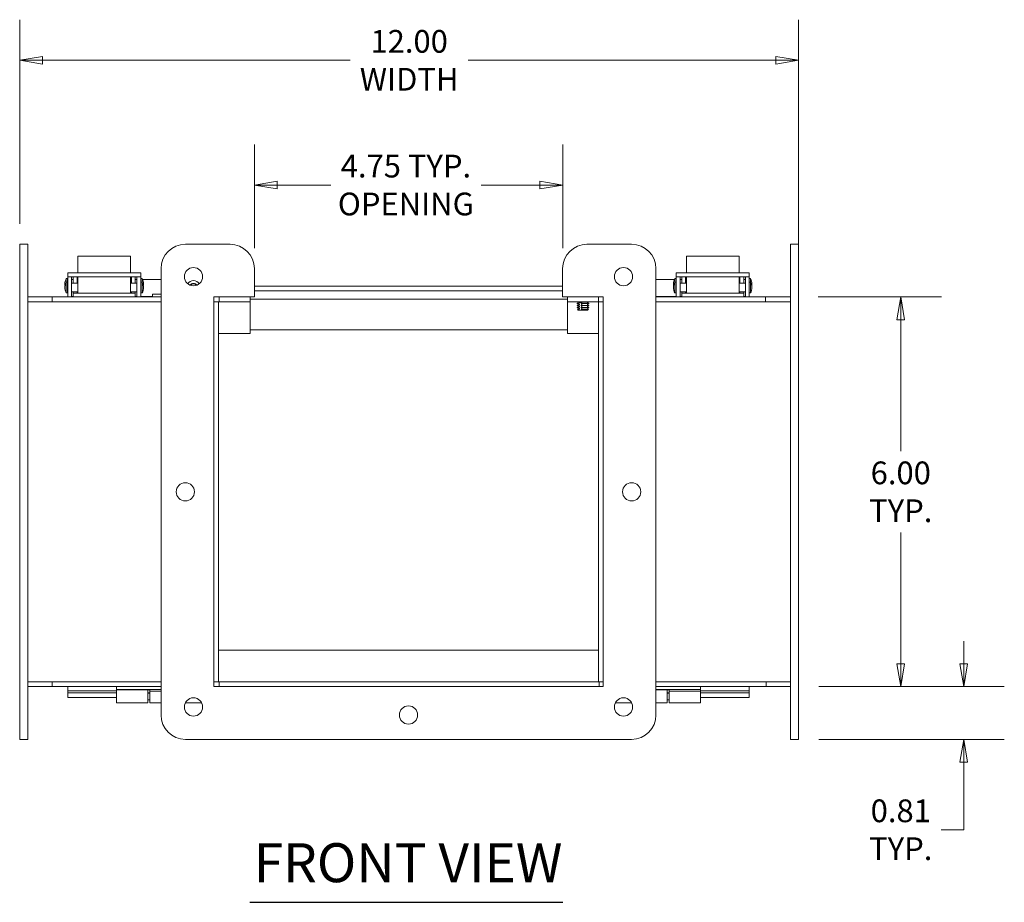
# Model space of a CAD drawing. Units: inches. Extents: x 5.4 to 79.6, y 2.6 to 51.4.
# Drawn here: x 28 to 43.2, y 23.1 to 36.6 of the extents above; entities that cross this region are included whole.
import ezdxf

# ---------------------------------------------------------------- set-up
doc = ezdxf.new("R2010")
doc.units = ezdxf.units.IN
doc.header["$LTSCALE"] = 5
doc.header["$MEASUREMENT"] = 0
doc.layers.get('0').update_dxf_attribs({"lineweight": 5})
for name, color, linetype, lineweight in [('Dimension (ANSI)', 7, 'Continuous', 5), ('Symbol (ANSI)', 7, 'Continuous', 5), ('Visible (ANSI)', 7, 'Continuous', 5)]:
    doc.layers.add(name, color=color, linetype=linetype, lineweight=lineweight)
doc.styles.add('ROMANS', font='tahoma.ttf')
doc.styles.add('Text Style168', font='tahoma.ttf')
doc.dimstyles.new('Default (ANSI)', dxfattribs={"dimscale": 5, "dimtxt": 0.07, "dimasz": 0.07, "dimexe": 0.125, "dimexo": 0.0625, "dimgap": 0.031496, "dimtad": 0, "dimtih": 1, "dimtoh": 1, "dimrnd": 1e-08, "dimzin": 0, "dimdsep": 46, "dimtxsty": 'ROMANS', "dimblk": 'Filled-1', "dimcen": 0.09, "dimdle": 0.393701, "dimclrd": 256, "dimclre": 256, "dimclrt": 256, "dimadec": 0, "dimazin": 0, "dimtfac": 1, "dimtofl": 0, "dimtmove": 0, "dimatfit": 3, "dimfxl": 1, "dimtolj": 1, "dimtzin": 0, "dimlwd": -1, "dimlwe": -1, "dimarcsym": 0})

# ---------------------------------------------------------------- blocks, each defined once
blk = doc.blocks.new('Filled-1')
at = {"color": 0}
for p, q in [((0, 0), (-1, 0.167)), ((-1, 0.167), (-1, -0.167)), ((-1, 0), (0, 0)), ((-1, -0.167), (0, 0))]:
    blk.add_line(p, q, dxfattribs=at)
at = {"color": 0, "flags": 128}
blk.add_lwpolyline([(-1, -0.167), (0, 0), (-1, 0.167), (-1, -0.167)], dxfattribs=at)
at = {"color": 0}
blk.add_solid([(-1, -0.167), (0, 0), (-1, 0.167), (-1, -0.167)], dxfattribs=at)
blk = doc.blocks.new('*D15')
at = {"layer": 'Defpoints', "color": 0, "transparency": 16777216}
for p in [(40.013, 26.372), (40.013, 25.56), (42.557, 25.56)]:
    blk.add_point(p, dxfattribs=at)
at = {"layer": 'Dimension (ANSI)', "transparency": 16777216}
for p, q in [((42.557, 26.722), (42.557, 27.072)), ((40.325, 26.372), (43.182, 26.372)), ((40.325, 25.56), (43.182, 25.56)), ((42.557, 25.21), (42.557, 24.168)), ((42.557, 24.168), (42.207, 24.168))]:
    blk.add_line(p, q, dxfattribs=at)
at = {"layer": 'Dimension (ANSI)', "transparency": 16777216, "xscale": 0.3500000014901161, "yscale": 0.3500000014901161, "zscale": 0.3500000014901161}
for p, rotation in [((42.557, 26.372), 270), ((42.557, 25.56), 90)]:
    blk.add_blockref('Filled-1', p, dxfattribs=dict(at, rotation=rotation))
at = {"layer": 'Dimension (ANSI)', "transparency": 16777216, "insert": (41.587, 24.168), "char_height": 0.35, "attachment_point": 5, "style": 'ROMANS'}
blk.add_mtext('\\A1;\\fTahoma|b0|i0;\\H0.3500;0.81\\P\\fTahoma|b0|i0;\\H0.3500;TYP.', dxfattribs=at)
blk = doc.blocks.new('*D20')
at = {"layer": 'Defpoints', "color": 0, "transparency": 16777216}
for p in [(40.013, 36.017), (28.013, 33.185), (40.013, 32.81)]:
    blk.add_point(p, dxfattribs=at)
at = {"layer": 'Dimension (ANSI)', "transparency": 16777216}
for p, q in [((28.013, 33.497), (28.013, 36.642)), ((40.013, 33.122), (40.013, 36.642)), ((28.363, 36.017), (33.103, 36.017)), ((39.663, 36.017), (34.923, 36.017))]:
    blk.add_line(p, q, dxfattribs=at)
at = {"layer": 'Dimension (ANSI)', "transparency": 16777216, "xscale": 0.3500000014901161, "yscale": 0.3500000014901161, "zscale": 0.3500000014901161, "rotation": 180}
blk.add_blockref('Filled-1', (28.013, 36.017), dxfattribs=at)
at = {"layer": 'Dimension (ANSI)', "transparency": 16777216, "xscale": 0.3500000014901161, "yscale": 0.3500000014901161, "zscale": 0.3500000014901161}
blk.add_blockref('Filled-1', (40.013, 36.017), dxfattribs=at)
at = {"layer": 'Dimension (ANSI)', "transparency": 16777216, "insert": (34.013, 36.017), "char_height": 0.35, "attachment_point": 5, "style": 'ROMANS'}
blk.add_mtext('\\A1;\\fTahoma|b0|i0;\\H0.3500;12.00\\P\\fTahoma|b0|i0;\\H0.3500;WIDTH', dxfattribs=at)
blk = doc.blocks.new('*D21')
at = {"layer": 'Defpoints', "color": 0, "transparency": 16777216}
for p in [(40.004, 32.372), (41.587, 32.372), (40.013, 26.372)]:
    blk.add_point(p, dxfattribs=at)
at = {"layer": 'Dimension (ANSI)', "transparency": 16777216}
for p, q in [((40.316, 32.372), (42.212, 32.372)), ((41.587, 32.022), (41.587, 30)), ((41.587, 26.722), (41.587, 28.744)), ((40.325, 26.372), (42.212, 26.372))]:
    blk.add_line(p, q, dxfattribs=at)
at = {"layer": 'Dimension (ANSI)', "transparency": 16777216, "xscale": 0.3500000014901161, "yscale": 0.3500000014901161, "zscale": 0.3500000014901161}
for p, rotation in [((41.587, 32.372), 90), ((41.587, 26.372), 270)]:
    blk.add_blockref('Filled-1', p, dxfattribs=dict(at, rotation=rotation))
at = {"layer": 'Dimension (ANSI)', "transparency": 16777216, "insert": (41.587, 29.372), "char_height": 0.35, "attachment_point": 5, "style": 'ROMANS'}
blk.add_mtext('\\A1;\\fTahoma|b0|i0;\\H0.3500;6.00\\P\\fTahoma|b0|i0;\\H0.3500;TYP.', dxfattribs=at)
blk = doc.blocks.new('*D24')
at = {"layer": 'Defpoints', "color": 0, "transparency": 16777216}
for p in [(36.378, 34.096), (31.628, 32.81), (36.378, 32.81)]:
    blk.add_point(p, dxfattribs=at)
at = {"layer": 'Dimension (ANSI)', "transparency": 16777216}
for p, q in [((31.628, 33.122), (31.628, 34.721)), ((36.378, 33.122), (36.378, 34.721)), ((31.978, 34.096), (32.805, 34.096)), ((36.028, 34.096), (35.12, 34.096))]:
    blk.add_line(p, q, dxfattribs=at)
at = {"layer": 'Dimension (ANSI)', "transparency": 16777216, "xscale": 0.3500000014901161, "yscale": 0.3500000014901161, "zscale": 0.3500000014901161, "rotation": 180}
blk.add_blockref('Filled-1', (31.628, 34.096), dxfattribs=at)
at = {"layer": 'Dimension (ANSI)', "transparency": 16777216, "xscale": 0.3500000014901161, "yscale": 0.3500000014901161, "zscale": 0.3500000014901161}
blk.add_blockref('Filled-1', (36.378, 34.096), dxfattribs=at)
at = {"layer": 'Dimension (ANSI)', "transparency": 16777216, "insert": (33.963, 34.096), "char_height": 0.35, "attachment_point": 5, "style": 'ROMANS'}
blk.add_mtext('\\A1;\\fTahoma|b0|i0;\\H0.3500;4.75 TYP.\\P\\fTahoma|b0|i0;\\H0.3500;OPENING', dxfattribs=at)

msp = doc.modelspace()

# ---------------------------------------------------------------- linework, layer by layer
at = {"layer": 'Symbol (ANSI)', "lineweight": 30}
msp.add_line((31.55916, 23.05098), (36.38298, 23.05098), dxfattribs=at)
at = {"layer": 'Visible (ANSI)'}
for p, q in [((28.13751, 33.18454), (28.01251, 33.18454)), ((28.01251, 32.80954), (28.01251, 33.18454)), ((28.13751, 32.80954), (28.13751, 33.18454)), ((30.56519, 33.18454), (31.25269, 33.18454)), ((36.75269, 33.18454), (37.44019, 33.18454)), ((39.88785, 33.18454), (40.01285, 33.18454)), ((39.88785, 33.18454), (39.88785, 32.80954)), ((40.01285, 33.18454), (40.01285, 32.80954)), ((28.90869, 32.92564), (28.90869, 33.00006)), ((29.72119, 33.00006), (28.90869, 33.00006)), ((28.90869, 32.92564), (28.90869, 32.74204)), ((29.72119, 32.92564), (29.72119, 33.00006)), ((29.72119, 32.92564), (29.72119, 32.74204)), ((38.28369, 32.92564), (38.28369, 33.00006)), ((39.09619, 33.00006), (38.28369, 33.00006)), ((38.28369, 32.92564), (38.28369, 32.74204)), ((39.09619, 32.92564), (39.09619, 33.00006)), ((39.09619, 32.92564), (39.09619, 32.74204)), ((28.01251, 32.80954), (28.01251, 25.93454)), ((28.13751, 32.80954), (28.13751, 25.93454)), ((30.19019, 25.93454), (30.19019, 32.80954)), ((31.62769, 32.80954), (31.62769, 32.37204)), ((36.37769, 32.37204), (36.37769, 32.80954)), ((37.81519, 32.80954), (37.81519, 25.93454)), ((39.88785, 25.93454), (39.88785, 32.80954)), ((40.01285, 25.93454), (40.01285, 32.80954)), ((28.7296, 32.65605), (28.7296, 32.60242)), ((28.75069, 32.65605), (28.7296, 32.65605)), ((28.75069, 32.65605), (28.75069, 32.60242)), ((28.75069, 32.63967), (28.75269, 32.63967)), ((28.75269, 32.74204), (28.86207, 32.74204)), ((28.75269, 32.68204), (28.75269, 32.74204)), ((28.75269, 32.46204), (28.75269, 32.68204)), ((28.75269, 32.68204), (28.86207, 32.68204)), ((28.81269, 32.46204), (28.81269, 32.68204)), ((28.81269, 32.64306), (28.83669, 32.64306)), ((28.81269, 32.63967), (28.83669, 32.63967)), ((28.83669, 32.58605), (28.83669, 32.68204)), ((29.76832, 32.74204), (28.86207, 32.74204)), ((29.76832, 32.68204), (28.86207, 32.68204)), ((28.89669, 32.68204), (28.89669, 32.58605)), ((28.89669, 32.64306), (28.90869, 32.64306)), ((28.89669, 32.63967), (28.90869, 32.63967)), ((28.90869, 32.68204), (28.90869, 32.61665)), ((28.90869, 32.43204), (28.90869, 32.61665)), ((29.72119, 32.68204), (29.72119, 32.61665)), ((29.72119, 32.64306), (29.73369, 32.64306)), ((29.72119, 32.63967), (29.73369, 32.63967)), ((29.72119, 32.43204), (29.72119, 32.61665)), ((29.73369, 32.58605), (29.73369, 32.68204)), ((29.76832, 32.74204), (29.87769, 32.74204)), ((29.76832, 32.68204), (29.87769, 32.68204)), ((29.79369, 32.68204), (29.79369, 32.58605)), ((29.79369, 32.64306), (29.81769, 32.64306)), ((29.79369, 32.63967), (29.81769, 32.63967)), ((29.81769, 32.46204), (29.81769, 32.68204)), ((29.87769, 32.68204), (29.87769, 32.74204)), ((29.87769, 32.46204), (29.87769, 32.68204)), ((29.87769, 32.65605), (29.89879, 32.65605)), ((29.89879, 32.60242), (29.89879, 32.65605)), ((29.90469, 32.64306), (30.19019, 32.64306)), ((37.81519, 32.64306), (38.0987, 32.64306)), ((38.1046, 32.65605), (38.1046, 32.60242)), ((38.12569, 32.65605), (38.1046, 32.65605)), ((38.12569, 32.65605), (38.12569, 32.60242)), ((38.12569, 32.64306), (38.12769, 32.64306)), ((38.12569, 32.63967), (38.12769, 32.63967)), ((38.12769, 32.74204), (38.23707, 32.74204)), ((38.12769, 32.68204), (38.12769, 32.74204)), ((38.12769, 32.46204), (38.12769, 32.68204)), ((38.12769, 32.68204), (38.23707, 32.68204)), ((38.18769, 32.46204), (38.18769, 32.68204)), ((38.18769, 32.64306), (38.21169, 32.64306)), ((38.18769, 32.63967), (38.21169, 32.63967)), ((38.21169, 32.58605), (38.21169, 32.68204)), ((39.14332, 32.74204), (38.23707, 32.74204)), ((39.14332, 32.68204), (38.23707, 32.68204)), ((38.27169, 32.68204), (38.27169, 32.58605)), ((38.27169, 32.64306), (38.28369, 32.64306)), ((38.27169, 32.63967), (38.28369, 32.63967)), ((38.28369, 32.68204), (38.28369, 32.61665)), ((38.28369, 32.43204), (38.28369, 32.61665)), ((39.09619, 32.68204), (39.09619, 32.61665)), ((39.09619, 32.64306), (39.10869, 32.64306)), ((39.09619, 32.63967), (39.10869, 32.63967)), ((39.09619, 32.43204), (39.09619, 32.61665)), ((39.10869, 32.58605), (39.10869, 32.68204)), ((39.14332, 32.74204), (39.25269, 32.74204)), ((39.14332, 32.68204), (39.25269, 32.68204)), ((39.16869, 32.68204), (39.16869, 32.58605)), ((39.16869, 32.64306), (39.19269, 32.64306)), ((39.16869, 32.63967), (39.19269, 32.63967)), ((39.19269, 32.46204), (39.19269, 32.68204)), ((39.25269, 32.68204), (39.25269, 32.74204)), ((39.25269, 32.46204), (39.25269, 32.68204)), ((39.25269, 32.65605), (39.27379, 32.65605)), ((39.27379, 32.60242), (39.27379, 32.65605)), ((28.7296, 32.60242), (28.7296, 32.43367)), ((28.75069, 32.60242), (28.7296, 32.60242)), ((28.75069, 32.60242), (28.75069, 32.43367)), ((28.75069, 32.58605), (28.75269, 32.58605)), ((28.81269, 32.58605), (28.90869, 32.58605)), ((29.72119, 32.58605), (29.81769, 32.58605)), ((29.87769, 32.60242), (29.89879, 32.60242)), ((29.89879, 32.43367), (29.89879, 32.60242)), ((36.37769, 32.53964), (31.62769, 32.53964)), ((36.37769, 32.46564), (31.62769, 32.46564)), ((31.62769, 32.46564), (36.37769, 32.46564)), ((38.1046, 32.60242), (38.1046, 32.43367)), ((38.12569, 32.60242), (38.1046, 32.60242)), ((38.12569, 32.60242), (38.12569, 32.43367)), ((38.12569, 32.58605), (38.12769, 32.58605)), ((38.18769, 32.58605), (38.28369, 32.58605)), ((39.09619, 32.58605), (39.19269, 32.58605)), ((39.25269, 32.60242), (39.27379, 32.60242)), ((39.27379, 32.43367), (39.27379, 32.60242)), ((28.51251, 32.37204), (28.13751, 32.37204)), ((30.19019, 32.37204), (28.51251, 32.37204)), ((28.51251, 32.29804), (28.51251, 32.37204)), ((28.75069, 32.43367), (28.7296, 32.43367)), ((28.75069, 32.45005), (28.75269, 32.45005)), ((28.75269, 32.37204), (28.75269, 32.46204)), ((28.81269, 32.46204), (28.81269, 32.37204)), ((28.81269, 32.45005), (28.90869, 32.45005)), ((28.83669, 32.37994), (28.81269, 32.37994)), ((28.83669, 32.43204), (28.83669, 32.45005)), ((28.83669, 32.43204), (28.83669, 32.37204)), ((29.79369, 32.43204), (28.83669, 32.43204)), ((28.89669, 32.45005), (28.89669, 32.43204)), ((29.72119, 32.45005), (29.81769, 32.45005)), ((29.73369, 32.43204), (29.73369, 32.45005)), ((29.79369, 32.45005), (29.79369, 32.43204)), ((29.79369, 32.37204), (29.79369, 32.43204)), ((29.81769, 32.37994), (29.79369, 32.37994)), ((29.81769, 32.37204), (29.81769, 32.46204)), ((29.87769, 32.46204), (29.87769, 32.37204)), ((29.87769, 32.43367), (29.89879, 32.43367)), ((30.05951, 32.37994), (29.87769, 32.37994)), ((30.05951, 32.41384), (30.19019, 32.41384)), ((30.05951, 32.37204), (30.05951, 32.41384)), ((31.62769, 32.37204), (31.00269, 32.37204)), ((31.00269, 32.37204), (31.00269, 26.37204)), ((31.56451, 32.37204), (31.08651, 32.37204)), ((31.08651, 32.29804), (31.08651, 32.37204)), ((31.56451, 32.29804), (31.56451, 32.37204)), ((36.45166, 32.34064), (31.56451, 32.34064)), ((36.45166, 32.37204), (36.37769, 32.37204)), ((36.92966, 32.37204), (36.45166, 32.37204)), ((36.45166, 32.37204), (36.45166, 32.29804)), ((37.00269, 32.37204), (36.92966, 32.37204)), ((36.92966, 32.37204), (36.92966, 32.29804)), ((37.00269, 26.37204), (37.00269, 32.37204)), ((38.12769, 32.37994), (37.81519, 32.37994)), ((39.50366, 32.37204), (37.81519, 32.37204)), ((38.12569, 32.43367), (38.1046, 32.43367)), ((38.12569, 32.45005), (38.12769, 32.45005)), ((38.12769, 32.37204), (38.12769, 32.46204)), ((38.18769, 32.46204), (38.18769, 32.37204)), ((38.18769, 32.45005), (38.28369, 32.45005)), ((38.21169, 32.37994), (38.18769, 32.37994)), ((38.21169, 32.43204), (38.21169, 32.45005)), ((38.21169, 32.43204), (38.21169, 32.37204)), ((39.16869, 32.43204), (38.21169, 32.43204)), ((38.27169, 32.45005), (38.27169, 32.43204)), ((39.09619, 32.45005), (39.19269, 32.45005)), ((39.10869, 32.43204), (39.10869, 32.45005)), ((39.16869, 32.45005), (39.16869, 32.43204)), ((39.16869, 32.37204), (39.16869, 32.43204)), ((39.19269, 32.37994), (39.16869, 32.37994)), ((39.19269, 32.37204), (39.19269, 32.46204)), ((39.25269, 32.46204), (39.25269, 32.37204)), ((39.25269, 32.43367), (39.27379, 32.43367)), ((39.88785, 32.37204), (39.50366, 32.37204)), ((39.50366, 32.37204), (39.50366, 32.29804)), ((28.13751, 32.29804), (28.44712, 32.29804)), ((28.49132, 32.29804), (28.44712, 32.29804)), ((28.49132, 32.29804), (30.19019, 32.29804)), ((31.00269, 32.29804), (31.07669, 32.29804)), ((31.00269, 32.29804), (31.00269, 26.44604)), ((31.07669, 26.44604), (31.07669, 32.29804)), ((31.07669, 32.29804), (31.08651, 32.29804)), ((31.08651, 32.29804), (31.56451, 32.29804)), ((31.56451, 32.29804), (31.56451, 32.23554)), ((31.56451, 32.23554), (31.56451, 31.80954)), ((36.45166, 32.23554), (36.45166, 32.29804)), ((36.45166, 32.29804), (36.92966, 32.29804)), ((36.45166, 31.80954), (36.45166, 32.23554)), ((36.61653, 32.28417), (36.59975, 32.27448)), ((36.59975, 32.27448), (36.62769, 32.27448)), ((36.59975, 32.2706), (36.59975, 32.27448)), ((36.62769, 32.2706), (36.59975, 32.2706)), ((36.61653, 32.26091), (36.59975, 32.2706)), ((36.61653, 32.25316), (36.59975, 32.24347)), ((36.59975, 32.24347), (36.62769, 32.24347)), ((36.59975, 32.2396), (36.59975, 32.24347)), ((36.62769, 32.2396), (36.59975, 32.2396)), ((36.61653, 32.2299), (36.59975, 32.2396)), ((36.61653, 32.22215), (36.59975, 32.21246)), ((36.59975, 32.21246), (36.62769, 32.21246)), ((36.59975, 32.20859), (36.59975, 32.21246)), ((36.62769, 32.20859), (36.59975, 32.20859)), ((36.61653, 32.1989), (36.59975, 32.20859)), ((36.61653, 32.19114), (36.60403, 32.18392)), ((36.60403, 32.18392), (36.62989, 32.18392)), ((36.61877, 32.16918), (36.60403, 32.18392)), ((36.61653, 32.29192), (36.60594, 32.29804)), ((36.63756, 32.16918), (36.61877, 32.16918)), ((36.62769, 32.2706), (36.62769, 32.27448)), ((36.62769, 32.2396), (36.62769, 32.24347)), ((36.62769, 32.20859), (36.62769, 32.21246)), ((36.67454, 32.28969), (36.63739, 32.28969)), ((36.67162, 32.16918), (36.63756, 32.16918)), ((36.66484, 32.27448), (36.66484, 32.2706)), ((36.66484, 32.27448), (36.78064, 32.27448)), ((36.78064, 32.2706), (36.66484, 32.2706)), ((36.66484, 32.24347), (36.66484, 32.2396)), ((36.66484, 32.24347), (36.78064, 32.24347)), ((36.78064, 32.2396), (36.66484, 32.2396)), ((36.66484, 32.21246), (36.66484, 32.20859)), ((36.66484, 32.21246), (36.78064, 32.21246)), ((36.78064, 32.20859), (36.66484, 32.20859)), ((36.66704, 32.18392), (36.77636, 32.18392)), ((36.67162, 32.28205), (36.67162, 32.28969)), ((36.67162, 32.25104), (36.67162, 32.26303)), ((36.67162, 32.22003), (36.67162, 32.23203)), ((36.67162, 32.18902), (36.67162, 32.20102)), ((36.67162, 32.16918), (36.67162, 32.17509)), ((36.67471, 32.16918), (36.67162, 32.16918)), ((36.76162, 32.16918), (36.67471, 32.16918)), ((36.76162, 32.16918), (36.77636, 32.18392)), ((36.76385, 32.29192), (36.77445, 32.29804)), ((36.76385, 32.28417), (36.78064, 32.27448)), ((36.76385, 32.26091), (36.78064, 32.2706)), ((36.76385, 32.25316), (36.78064, 32.24347)), ((36.76385, 32.2299), (36.78064, 32.2396)), ((36.76385, 32.22215), (36.78064, 32.21246)), ((36.76385, 32.1989), (36.78064, 32.20859)), ((36.76385, 32.19114), (36.77636, 32.18392)), ((36.78064, 32.2706), (36.78064, 32.27448)), ((36.78064, 32.2396), (36.78064, 32.24347)), ((36.78064, 32.20859), (36.78064, 32.21246)), ((36.92966, 32.29804), (36.92966, 26.44604)), ((37.00366, 32.29804), (36.92966, 32.29804)), ((37.00366, 26.44604), (37.00366, 32.29804)), ((37.81519, 32.29804), (39.51504, 32.29804)), ((39.55923, 32.29804), (39.51504, 32.29804)), ((39.55923, 32.29804), (39.88785, 32.29804)), ((31.56451, 31.86744), (36.45166, 31.86744)), ((31.56451, 31.80954), (31.07669, 31.80954)), ((36.45166, 31.80954), (36.92966, 31.80954)), ((36.92966, 26.93454), (31.07669, 26.93454)), ((28.44712, 26.44604), (28.13751, 26.44604)), ((28.44712, 26.44604), (28.49132, 26.44604)), ((30.19019, 26.44604), (28.49132, 26.44604)), ((28.51251, 26.37204), (28.51251, 26.44604)), ((31.00269, 26.44604), (31.07669, 26.44604)), ((31.08651, 26.44604), (31.07669, 26.44604)), ((36.93851, 26.44604), (31.08651, 26.44604)), ((31.08651, 26.37204), (31.08651, 26.44604)), ((37.00366, 26.44604), (36.92966, 26.44604)), ((36.93851, 26.37204), (36.93851, 26.44604)), ((39.51504, 26.44604), (37.81519, 26.44604)), ((39.51251, 26.37204), (39.51251, 26.44604)), ((39.51504, 26.44604), (39.55923, 26.44604)), ((39.88785, 26.44604), (39.55923, 26.44604)), ((28.13751, 26.37204), (28.51251, 26.37204)), ((28.51251, 26.37204), (30.19019, 26.37204)), ((28.75269, 26.37204), (28.75269, 26.30494)), ((28.75269, 26.27844), (28.75269, 26.30494)), ((28.75269, 26.30494), (29.50269, 26.30494)), ((28.75269, 26.27844), (29.50269, 26.27844)), ((28.75269, 26.27844), (28.75269, 26.20444)), ((29.50269, 26.37204), (29.50269, 26.33024)), ((29.50269, 26.33024), (29.50269, 26.32431)), ((29.50269, 26.33024), (30.19019, 26.33024)), ((29.50269, 26.32431), (30.01769, 26.32431)), ((29.98769, 26.32024), (29.50269, 26.32024)), ((29.50269, 26.12024), (29.50269, 26.32024)), ((29.98769, 26.32024), (29.98769, 26.12024)), ((29.98769, 26.32024), (30.01769, 26.32024)), ((30.01769, 26.27844), (29.98769, 26.27844)), ((30.01769, 26.27024), (29.98769, 26.27024)), ((30.01769, 26.32431), (30.01769, 26.30047)), ((30.01769, 26.12024), (30.01769, 26.30047)), ((30.01769, 26.30047), (30.19019, 26.30047)), ((31.00269, 26.37204), (37.00269, 26.37204)), ((31.08651, 26.37204), (36.93851, 26.37204)), ((37.81519, 26.37204), (39.51251, 26.37204)), ((37.81519, 26.33024), (38.50269, 26.33024)), ((37.81519, 26.32431), (38.01769, 26.32431)), ((37.98769, 26.32024), (37.81519, 26.32024)), ((37.98769, 26.32024), (38.01769, 26.32024)), ((37.98769, 26.32024), (37.98769, 26.12024)), ((38.01769, 26.27844), (37.98769, 26.27844)), ((38.01769, 26.27024), (37.98769, 26.27024)), ((38.01769, 26.32431), (38.01769, 26.30047)), ((38.01769, 26.30047), (38.50269, 26.30047)), ((38.01769, 26.12024), (38.01769, 26.30047)), ((38.50269, 26.33024), (38.50269, 26.37204)), ((38.50269, 26.30047), (38.50269, 26.33024)), ((38.50269, 26.30494), (39.25269, 26.30494)), ((38.50269, 26.30047), (38.50269, 26.12024)), ((38.50269, 26.27844), (39.25269, 26.27844)), ((39.25269, 26.30494), (39.25269, 26.37204)), ((39.25269, 26.27844), (39.25269, 26.30494)), ((39.25269, 26.27844), (39.25269, 26.20444)), ((39.51251, 26.37204), (39.88785, 26.37204)), ((28.75269, 26.20444), (29.50269, 26.20444)), ((29.98769, 26.12024), (29.50269, 26.12024)), ((30.01769, 26.17024), (29.98769, 26.17024)), ((30.01769, 26.12024), (30.19019, 26.12024)), ((30.81704, 26.12024), (30.56334, 26.12024)), ((37.18834, 26.12024), (37.44204, 26.12024)), ((37.98769, 26.12024), (37.81519, 26.12024)), ((38.01769, 26.17024), (37.98769, 26.17024)), ((38.01769, 26.12024), (38.50269, 26.12024)), ((38.50269, 26.20444), (39.25269, 26.20444)), ((28.01251, 25.55954), (28.01251, 25.93454)), ((28.13751, 25.55954), (28.13751, 25.93454)), ((39.88785, 25.93454), (39.88785, 25.55954)), ((40.01285, 25.93454), (40.01285, 25.55954)), ((28.13751, 25.55954), (28.01251, 25.55954)), ((37.44019, 25.55954), (30.56519, 25.55954)), ((39.88785, 25.55954), (40.01285, 25.55954))]:
    msp.add_line(p, q, dxfattribs=at)
for centre in [(30.69019, 32.68454), (37.31519, 32.68454), (30.56519, 29.37204), (37.44019, 29.37204), (30.69019, 26.05954), (37.31519, 26.05954), (34.00269, 25.93454)]:
    msp.add_circle(centre, 0.14062, dxfattribs=at)
for centre, radius, start, end in [((30.56519, 32.80954), 0.375, 90, 180), ((31.25269, 32.80954), 0.375, 0, 90), ((36.75269, 32.80954), 0.375, 90, 180), ((37.44019, 32.80954), 0.375, 0, 90), ((28.91049, 32.566), 0.20206, 153.53606, 178.391454), ((29.7179, 32.566), 0.20206, 1.608546, 26.46394), ((30.68951, 32.52384), 0.1, 29.712912, 149.797603), ((38.28549, 32.566), 0.20206, 153.53606, 178.391454), ((39.0929, 32.566), 0.20206, 1.608546, 26.46394), ((28.91049, 32.51237), 0.20206, 153.53606, 178.391454), ((28.91049, 32.57735), 0.20206, 181.608546, 189.251704), ((28.91049, 32.52372), 0.20206, 181.608546, 206.46394), ((29.7179, 32.51237), 0.20206, 1.608546, 26.46394), ((29.7179, 32.52372), 0.20206, 333.53606, 358.391454), ((29.7179, 32.57735), 0.20206, 350.748296, 358.391454), ((30.68951, 32.52384), 0.0582, 30.05275, 149.457765), ((30.68951, 32.52384), 0.05, 31.897008, 147.613507), ((38.28549, 32.51237), 0.20206, 153.53606, 178.391454), ((38.28549, 32.57735), 0.20206, 181.608546, 189.251704), ((38.28549, 32.52372), 0.20206, 181.608546, 206.46394), ((39.0929, 32.51237), 0.20206, 1.608546, 26.46394), ((39.0929, 32.52372), 0.20206, 333.53606, 358.391454), ((39.0929, 32.57735), 0.20206, 350.748296, 358.391454), ((36.6143, 32.28805), 0.00448, 300, 60), ((36.6143, 32.25704), 0.00448, 300, 60), ((36.6143, 32.22603), 0.00448, 300, 60), ((36.6143, 32.19502), 0.00448, 300, 60), ((36.76609, 32.28805), 0.00448, 120, 240), ((36.76609, 32.25704), 0.00448, 120, 240), ((36.76609, 32.22603), 0.00448, 120, 240), ((36.76609, 32.19502), 0.00448, 120, 240), ((30.56519, 25.93454), 0.375, 180, 270), ((37.44019, 25.93454), 0.375, 270, 0)]:
    msp.add_arc(centre, radius, start, end, dxfattribs=at)
for points, weights in [([(36.62769, 32.27448), (36.63248, 32.27986), (36.63638, 32.28417)], [1, 1.00566655686, 1]), ([(36.63638, 32.26091), (36.63248, 32.26523), (36.62769, 32.2706)], [1, 1.00566655686, 1]), ([(36.62769, 32.24347), (36.63248, 32.24885), (36.63638, 32.25316)], [1, 1.00566655686, 1]), ([(36.63638, 32.2299), (36.63248, 32.23422), (36.62769, 32.2396)], [1, 1.00566655686, 1]), ([(36.62769, 32.21246), (36.63248, 32.21784), (36.63638, 32.22215)], [1, 1.00566655687, 1]), ([(36.63638, 32.1989), (36.63248, 32.20321), (36.62769, 32.20859)], [1, 1.00566655686, 1]), ([(36.62989, 32.18392), (36.63339, 32.18784), (36.63638, 32.19114)], [1, 1.00331722511, 1]), ([(36.63756, 32.16918), (36.63408, 32.1758), (36.62989, 32.18392)], [1, 1.00476488851, 1]), ([(36.67353, 32.28417), (36.66963, 32.27986), (36.66484, 32.27448)], [1, 1.00566655686, 1]), ([(36.66484, 32.2706), (36.66963, 32.26523), (36.67353, 32.26091)], [1, 1.00566655686, 1]), ([(36.67353, 32.25316), (36.66963, 32.24885), (36.66484, 32.24347)], [1, 1.00566655686, 1]), ([(36.66484, 32.2396), (36.66963, 32.23422), (36.67353, 32.2299)], [1, 1.00566655687, 1]), ([(36.67353, 32.22215), (36.66963, 32.21784), (36.66484, 32.21246)], [1, 1.00566655687, 1]), ([(36.66484, 32.20859), (36.66963, 32.20321), (36.67353, 32.1989)], [1, 1.00566655686, 1]), ([(36.67353, 32.19114), (36.67054, 32.18784), (36.66704, 32.18392)], [1, 1.0033172251, 1]), ([(36.66704, 32.18392), (36.67123, 32.1758), (36.67471, 32.16918)], [1, 1.00476488851, 1])]:
    msp.add_rational_spline(points, weights, degree=2, dxfattribs=at)
for points, knots in [([(36.63638, 32.28417), (36.63657, 32.28437), (36.63674, 32.28464), (36.63708, 32.2853), (36.63727, 32.28585), (36.63749, 32.28686), (36.63756, 32.2875), (36.63756, 32.28858), (36.63749, 32.28919), (36.63739, 32.28969)], [-0.0457555589, -0.0457555589, -0.0457555589, -0.0457555589, -0.0427924841, -0.0427924841, -0.0385426428, -0.0385426428, -0.034394534, -0.034394534, -0.0303718773, -0.0303718773, -0.0303718773, -0.0303718773]), ([(36.63638, 32.25316), (36.63657, 32.25336), (36.63674, 32.25363), (36.63708, 32.25429), (36.63727, 32.25484), (36.63749, 32.25585), (36.63756, 32.25649), (36.63756, 32.25758), (36.63749, 32.25822), (36.63727, 32.25924), (36.63708, 32.25979), (36.63674, 32.26045), (36.63657, 32.26071), (36.63638, 32.26091)], [-0.0457554639, -0.0457554639, -0.0457554639, -0.0457554639, -0.0427923891, -0.0427923891, -0.0385425478, -0.0385425478, -0.0343944389, -0.0343944389, -0.0302463301, -0.0302463301, -0.0259964888, -0.0259964888, -0.023033414, -0.023033414, -0.023033414, -0.023033414]), ([(36.63638, 32.22215), (36.63657, 32.22236), (36.63674, 32.22262), (36.63708, 32.22328), (36.63727, 32.22383), (36.63749, 32.22484), (36.63756, 32.22548), (36.63756, 32.22658), (36.63749, 32.22723), (36.63727, 32.22825), (36.63707, 32.2288), (36.63673, 32.22945), (36.63656, 32.22971), (36.63638, 32.2299)], [-0.0457555589, -0.0457555589, -0.0457555589, -0.0457555589, -0.0427924841, -0.0427924841, -0.0385426428, -0.0385426428, -0.034394534, -0.034394534, -0.0301995899, -0.0301995899, -0.0258999851, -0.0258999851, -0.0230313944, -0.0230313944, -0.0230313944, -0.0230313944]), ([(36.63638, 32.19114), (36.63657, 32.19135), (36.63674, 32.19161), (36.63708, 32.19227), (36.63727, 32.19282), (36.63749, 32.19383), (36.63756, 32.19447), (36.63756, 32.19556), (36.63749, 32.1962), (36.63727, 32.19722), (36.63708, 32.19777), (36.63674, 32.19843), (36.63657, 32.19869), (36.63638, 32.1989)], [-0.0457554639, -0.0457554639, -0.0457554639, -0.0457554639, -0.0427923891, -0.0427923891, -0.0385425478, -0.0385425478, -0.0343944389, -0.0343944389, -0.0302463301, -0.0302463301, -0.0259964888, -0.0259964888, -0.023033414, -0.023033414, -0.023033414, -0.023033414]), ([(36.67454, 32.28969), (36.67464, 32.28919), (36.67471, 32.28858), (36.67471, 32.2875), (36.67464, 32.28686), (36.67442, 32.28585), (36.67423, 32.2853), (36.67389, 32.28464), (36.67372, 32.28437), (36.67353, 32.28417)], [-0.0384187627, -0.0384187627, -0.0384187627, -0.0384187627, -0.0343944389, -0.0343944389, -0.0302463301, -0.0302463301, -0.0259964888, -0.0259964888, -0.023033414, -0.023033414, -0.023033414, -0.023033414]), ([(36.67353, 32.26091), (36.67372, 32.26071), (36.67389, 32.26045), (36.67423, 32.25979), (36.67442, 32.25924), (36.67464, 32.25822), (36.67471, 32.25758), (36.67471, 32.25649), (36.67464, 32.25585), (36.67442, 32.25484), (36.67423, 32.25429), (36.67389, 32.25363), (36.67372, 32.25336), (36.67353, 32.25316)], [-0.0457554639, -0.0457554639, -0.0457554639, -0.0457554639, -0.0427923891, -0.0427923891, -0.0385425478, -0.0385425478, -0.0343944389, -0.0343944389, -0.0302463301, -0.0302463301, -0.0259964888, -0.0259964888, -0.023033414, -0.023033414, -0.023033414, -0.023033414]), ([(36.67353, 32.2299), (36.67372, 32.2297), (36.67389, 32.22944), (36.67423, 32.22878), (36.67442, 32.22823), (36.67464, 32.22721), (36.67471, 32.22657), (36.67471, 32.22548), (36.67464, 32.22484), (36.67442, 32.22383), (36.67423, 32.22328), (36.67389, 32.22262), (36.67372, 32.22236), (36.67353, 32.22215)], [-0.0457554639, -0.0457554639, -0.0457554639, -0.0457554639, -0.0427923891, -0.0427923891, -0.0385425478, -0.0385425478, -0.0343944389, -0.0343944389, -0.0302463301, -0.0302463301, -0.0259964888, -0.0259964888, -0.023033414, -0.023033414, -0.023033414, -0.023033414]), ([(36.67353, 32.1989), (36.67372, 32.19869), (36.67389, 32.19843), (36.67423, 32.19777), (36.67442, 32.19722), (36.67464, 32.1962), (36.67471, 32.19556), (36.67471, 32.19447), (36.67464, 32.19383), (36.67442, 32.19282), (36.67423, 32.19227), (36.67389, 32.19161), (36.67372, 32.19135), (36.67353, 32.19114)], [-0.0457554639, -0.0457554639, -0.0457554639, -0.0457554639, -0.0427923891, -0.0427923891, -0.0385425478, -0.0385425478, -0.0343944389, -0.0343944389, -0.0302463301, -0.0302463301, -0.0259964888, -0.0259964888, -0.023033414, -0.023033414, -0.023033414, -0.023033414])]:
    msp.add_open_spline(points, degree=3, knots=knots, dxfattribs=at)

# ---------------------------------------------------------------- texts
at = {"layer": 'Symbol (ANSI)', "insert": (31.61916, 23.17334), "char_height": 0.6, "attachment_point": 7, "style": 'Text Style168'}
msp.add_mtext('FRONT VIEW', dxfattribs=at)

# ---------------------------------------------------------------- dimensions: what is measured, and where the dimension line sits
at = {"layer": 'Dimension (ANSI)'}
for base, p1, p2, angle, text, override, picture, middle in [((40.01285, 36.01706), (28.01251, 33.18454), (40.01285, 32.80954), 180, '\\fTahoma|b0|i0;\\H0.3500;<>\\P\\fTahoma|b0|i0;\\H0.3500;WIDTH', {"dimgap": 0.031496, "dimtih": 0, "dimtoh": 0, "dimdec": 2, "dimtol": 0, "dimlim": 0, "dimtp": 0, "dimtm": 0, "dimtdec": 2, "dimatfit": 1}, '*D20', (34.01268, 36.01706)), ((36.37769, 34.09644), (31.62769, 32.80954), (36.37769, 32.80954), 180, '\\fTahoma|b0|i0;\\H0.3500;<> TYP.\\P\\fTahoma|b0|i0;\\H0.3500;OPENING', {"dimgap": 0.031496, "dimtih": 0, "dimtoh": 0, "dimdec": 2, "dimtol": 0, "dimlim": 0, "dimtp": 0, "dimtm": 0, "dimtdec": 2, "dimatfit": 1}, '*D24', (33.96263, 34.09644)), ((41.58731, 32.37204), (40.01251, 26.37204), (40.00366, 32.37204), 90, '\\fTahoma|b0|i0;\\H0.3500;<>\\P\\fTahoma|b0|i0;\\H0.3500;TYP.', {"dimgap": 0.031496, "dimdec": 2, "dimtol": 0, "dimlim": 0, "dimtp": 0, "dimtm": 0, "dimtdec": 2, "dimatfit": 1}, '*D21', (41.58731, 29.37204)), ((42.55715, 25.55954), (40.01251, 26.37204), (40.01285, 25.55954), 90, '\\fTahoma|b0|i0;\\H0.3500;<>\\P\\fTahoma|b0|i0;\\H0.3500;TYP.', {"dimgap": 0.031496, "dimdec": 2, "dimtol": 0, "dimlim": 0, "dimtp": 0, "dimtm": 0, "dimtdec": 2, "dimatfit": 1}, '*D15', (41.58731, 24.16767))]:
    dim = msp.add_linear_dim(base=base, p1=p1, p2=p2, angle=angle, text=text, dimstyle='Default (ANSI)', override=override, dxfattribs=at)
    dim.commit()
    dim.dimension.update_dxf_attribs({"geometry": picture, "text_midpoint": middle, "dimtype": 160})

doc.saveas('drawing.dxf')
